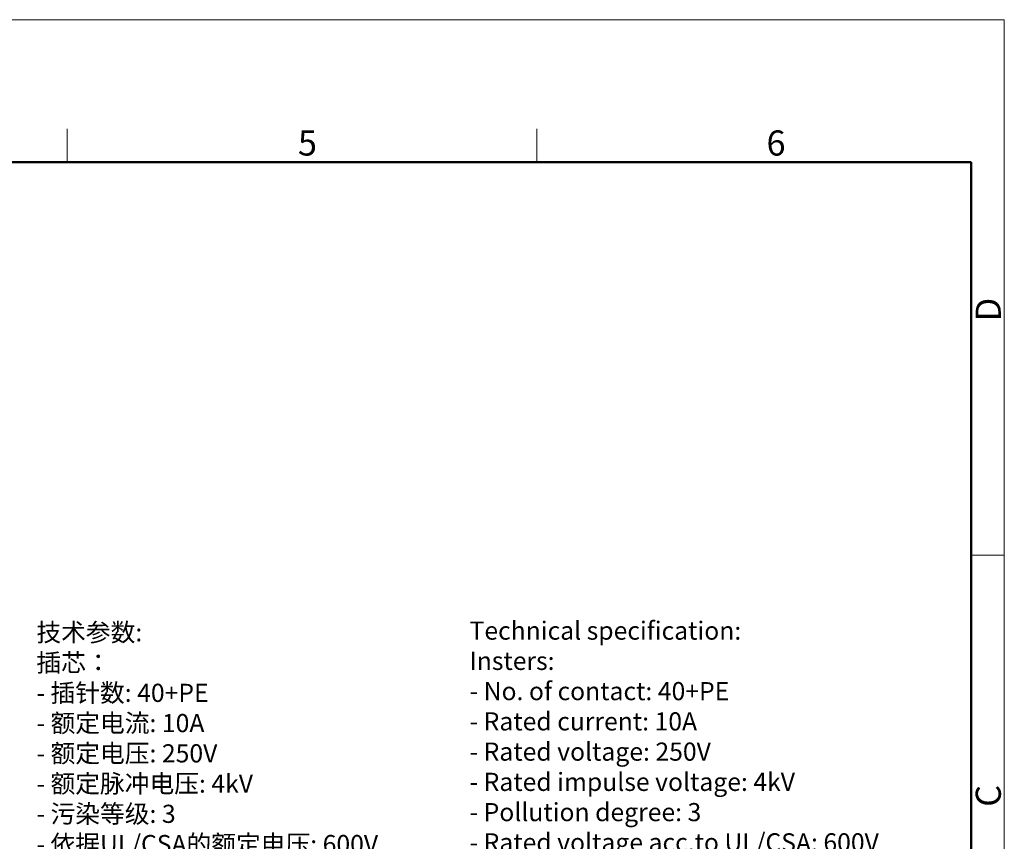
# Model space of a CAD drawing. Units: millimetres. Extents: x 11 to 673, y 29 to 395.
# Drawn here: x 569 to 673, y 308 to 395 of the extents above; entities that cross this region are included whole.
import ezdxf

# ---------------------------------------------------------------- set-up
doc = ezdxf.new("R2010")
doc.units = ezdxf.units.MM
doc.header["$MEASUREMENT"] = 0
for name, color, linetype, lineweight in [('DIM', 3, 'Continuous', 15), ('图框', 7, 'Continuous', 20), ('打标文字', 3, 'Continuous', 20)]:
    doc.layers.add(name, color=color, linetype=linetype, lineweight=lineweight)
doc.styles.add('Romans字体', font='romans.shx', dxfattribs={"width": 0.75})
doc.styles.get("Standard").update_dxf_attribs({"font": 'txt', "width": 0.75})

# ---------------------------------------------------------------- blocks, each defined once
blk = doc.blocks.new('A4图框-NEW')
at = {"layer": '图框', "color": 1, "lineweight": 18}
for p in [(833.41, 690.53), (1130.41, 480.53)]:
    blk.add_line(p, (1130.41, 690.53), dxfattribs=at)
at = {"layer": '图框', "color": 6}
for p, q in [((1031.55, 679.03), (1031.55, 675.53)), ((1081.09, 679.03), (1081.09, 675.53)), ((1130.41, 634.07), (1126.93, 634.07))]:
    blk.add_line(p, q, dxfattribs=at)
at = {"layer": '图框', "lineweight": 50}
for p in [(836.91, 675.53), (1126.93, 484.34)]:
    blk.add_line(p, (1126.93, 675.53), dxfattribs=at)
at = {"layer": '图框', "color": 6, "char_height": 2.65, "width": 2.5579, "attachment_point": 1, "style": 'Romans字体'}
for s, insert in [('5', (1055.9, 678.86)), ('6', (1105.33, 678.86))]:
    blk.add_mtext(s, dxfattribs=dict(at, insert=insert))
at = {"layer": '图框', "color": 6, "char_height": 2.65, "width": 2.5579, "attachment_point": 1, "rotation": 90, "style": 'Romans字体'}
for s, insert in [('D', (1127.4, 658.73)), ('C', (1127.4, 607.55))]:
    blk.add_mtext(s, dxfattribs=dict(at, insert=insert))

msp = doc.modelspace()

# ---------------------------------------------------------------- block references
at = {"layer": 'DIM'}
msp.add_blockref('A4图框-NEW', (-457.82, -295.96), dxfattribs=at)

# ---------------------------------------------------------------- texts
at = {"layer": '打标文字', "color": 3, "insert": (570.49, 330.94), "char_height": 1.913, "width": 55.1835, "attachment_point": 1}
msp.add_mtext('\\A1;技术参数:\\P插芯：\\P- 插针数: {\\Fromans|c134;40+PE\\P}- 额定电流: {\\Fromans|c134;10A}\\P- 额定电压: {\\Fromans|c134;250V\\Ftxt|c134;\\P}- 额定脉冲电压: {\\Fromans|c134;4kV}\\P- 污染等级: {\\Fromans|c134;3\\Ftxt|c134;\\P}- 依据UL/CSA的额定电压: {\\Fromans|c134;600V\\Ftxt|c134;\\P}- 绝缘阻抗: ≥{\\Fromans|c134;10\\H0.7x;\\S10^ ;\\H1.4286x;Ω\\H0.99998x;\\P}- 材料: 聚碳酸酯\\P- 颜色: {\\Fromans|c134;RAL 7032}（浅灰色）\\P- 温度范围: {\\Fromans|c134;-40}℃{\\Fromans|c134; - +125}℃{\\Fromans|c134;\\P}- 依据UL 94的阻燃等级: {\\Fromans|c134;V0}\\P- 可插拔次数: ≥{\\Fromans|c134;500\\P}插针：\\P- 接线方式: 冷压连接\\P- 材料: 铜合金\\P- 表面处理：\\P   · 镀银\\P   · 银金\\P- 接触电阻: ≤{\\Fromans|c134;3mΩ\\P}- 线径范围: {\\Fromans|c134;0.14-2.5mm\\H0.7x;\\S2^ ;\\H1.4286x;(26-14 AWG)}\\P- 工具：\\P   · 冷压钳: {\\Fromans|c134;TL02G\\P}   · 退针器: {\\Fromans|c134;TL00}', dxfattribs=at)
at = {"layer": '打标文字', "color": 3, "insert": (616.18, 331.12), "char_height": 1.913, "width": 67.0954, "attachment_point": 1, "style": 'Romans字体'}
msp.add_mtext('\\A1;Technical specification:\\PInsters:\\P- No. of contact: 40+PE\\P- Rated current: 10A\\P- Rated voltage: 250V\\P- Rated impulse voltage: 4kV\\P- Pollution degree: 3\\P- Rated voltage acc.to UL/CSA: 600V\\P\\P- Insulation resistance: {\\fSimSun|b0|i0|c134|p2;≥}10{\\H0.7x;\\S10^ ;}Ω\\P- Material: polycarbonate\\P- Colour: RAL 7032(light grey) \\P- Temperature range: -40{\\fSimSun|b0|i0|c0|p2;℃} - +125{\\fSimSun|b0|i0|c0|p2;℃}\\P- Flammability acc.to UL 94: V0\\P- Mating cycles: {\\fSimSun|b0|i0|c134|p2;≥}500\\PContacts:\\P- Terminal: crimp terminal\\P- Material: copper alloy\\P- Surface:\\P   {\\fArial|b0|i0|c0|p34;·} Hard-silver plated\\P   {\\fArial|b0|i0|c0|p34;·} Hard-gold plated\\P- Contact resistance: {\\fFangSong_GB2312|b0|i0|c134|p49;≤}3mΩ\\P- Wire gauge: 0.14-2.5mm{\\H0.7x;\\S2^ ;}(26-14 AWG)\\P- Tools:\\P   {\\fISOCPEUR|b0|i0|c0|p34;·} Crimp contact tool: TL02G\\P   {\\fISOCPEUR|b0|i0|c0|p34;·} Contact removal tool: TL00', dxfattribs=at)

doc.saveas('drawing.dxf')
